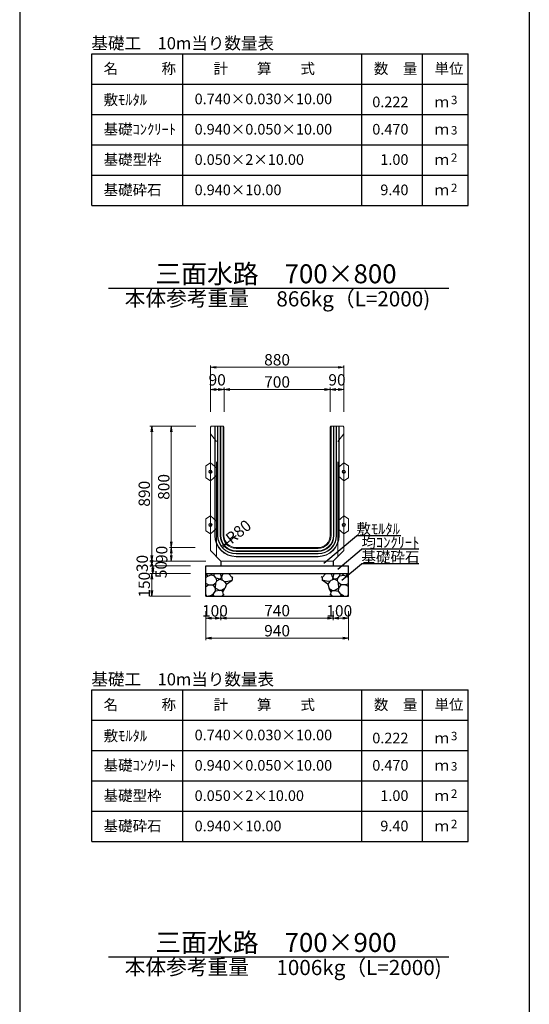
# Model space of a CAD drawing. Extents: x 357519 to 358359, y -42382 to -41788.
# Drawn here: x 357639 to 357706, y -42079 to -41949 of the extents above; entities that cross this region are included whole.
import ezdxf
from ezdxf.enums import TextEntityAlignment as Align

# ---------------------------------------------------------------- set-up
doc = ezdxf.new("R2010")
doc.units = 0
doc.header["$LTSCALE"] = 50
doc.header["$MEASUREMENT"] = 0
doc.header["$PDMODE"] = 34
doc.header["$PDSIZE"] = 250
doc.linetypes.add('DASHED2', pattern=[0.375, 0.25, -0.125])
doc.layers.get('0').update_dxf_attribs({"color": 9, "linetype": 'CONTINUOUS'})
doc.layers.get('DEFPOINTS').update_dxf_attribs({"color": 8, "linetype": 'CONTINUOUS'})
for name, color, linetype in [('D-MTR-FRAM（材料表図枠）', 7, 'CONTINUOUS'), ('D-MTR-TXT(文字列）', 7, 'CONTINUOUS'), ('D-TTL-TXT（文字）', 7, 'CONTINUOUS')]:
    doc.layers.add(name, color=color, linetype=linetype)
for name, color, linetype, lineweight in [('D-STR-DIM（寸法）', 7, 'CONTINUOUS', 25), ('D-STR-HTXT（旗揚げ）', 7, 'CONTINUOUS', 25), ('D-STR-STRn（構造物）', 7, 'CONTINUOUS', 25), ('D-STR-TXT（文字）', 7, 'CONTINUOUS', 25), ('D-STR（構造物外形線）', 1, 'CONTINUOUS', 50)]:
    doc.layers.add(name, color=color, linetype=linetype, lineweight=lineweight)
doc.styles.add('ＭＳ ゴシック', font='txt')
doc.dimstyles.new('1-50', dxfattribs={"dimtxt": 1.5, "dimasz": 0.1, "dimexe": 0.25, "dimexo": 2, "dimgap": 0.05, "dimtad": 3, "dimdec": 0, "dimlfac": 50, "dimrnd": 0.1, "dimzin": 1, "dimdsep": 46, "dimtxsty": 'ＭＳ ゴシック', "dimblk": 'open_arrow', "dimcen": 0.025, "dimclrd": 7, "dimclre": 7, "dimclrt": 7, "dimadec": 0, "dimazin": 0, "dimtfac": 1, "dimtdec": 0, "dimtmove": 2, "dimatfit": 3, "dimldrblk": 'open_arrow', "dimfxl": 1, "dimlwd": 18, "dimlwe": 18, "dimarcsym": 0})

# ---------------------------------------------------------------- blocks, each defined once
blk = doc.blocks.new('open_arrow')
at = {"color": 0, "linetype": 'Continuous', "lineweight": -2}
blk.add_lwpolyline([(-7.5, 1.25), (0, 0), (-7.5, -1.25)], dxfattribs=at)
blk.add_lwpolyline([(0, 0), (-1, 0)])
blk = doc.blocks.new('*D303')
at = {"layer": 'D-STR-DIM（寸法）', "color": 7, "lineweight": 18, "ltscale": 10, "transparency": 16777216}
for p, q in [((357667.15, -42017.22), (357665.91, -42018.23)), ((357665.83, -42018.3), (357665.75, -42018.36))]:
    blk.add_line(p, q, dxfattribs=at)
at = {"layer": 'DEFPOINTS', "color": 0, "ltscale": 10, "transparency": 16777216}
for p in [(357667.15, -42017.22), (357665.91, -42018.23)]:
    blk.add_point(p, dxfattribs=at)
at = {"layer": 'D-STR-DIM（寸法）', "color": 7, "lineweight": 18, "ltscale": 10, "transparency": 16777216, "xscale": 0.1, "yscale": 0.1, "zscale": 0.1, "rotation": 39.15736414855732}
blk.add_blockref('open_arrow', (357665.91, -42018.23), dxfattribs=at)
at = {"layer": 'D-STR-DIM（寸法）', "color": 7, "ltscale": 10, "transparency": 16777216, "insert": (357667.57, -42016.88), "char_height": 1.5, "attachment_point": 5, "rotation": 39.1574, "style": 'ＭＳ ゴシック'}
blk.add_mtext('R80', dxfattribs=at)
blk = doc.blocks.new('*D304')
at = {"layer": 'D-STR-DIM（寸法）', "color": 7, "linetype": 'Continuous', "lineweight": 18, "ltscale": 10, "transparency": 16777216}
for p, q in [((357665.55, -42000.92), (357665.55, -41997.72)), ((357665.65, -41997.97), (357679.45, -41997.97)), ((357679.55, -42000.92), (357679.55, -41997.72))]:
    blk.add_line(p, q, dxfattribs=at)
at = {"layer": 'DEFPOINTS', "color": 0, "linetype": 'Continuous', "ltscale": 10, "transparency": 16777216}
for p in [(357679.55, -41997.97), (357665.55, -42002.92), (357679.55, -42002.92)]:
    blk.add_point(p, dxfattribs=at)
at = {"layer": 'D-STR-DIM（寸法）', "color": 7, "linetype": 'Continuous', "lineweight": 18, "ltscale": 10, "transparency": 16777216, "xscale": 0.1, "yscale": 0.1, "zscale": 0.1, "rotation": 180}
blk.add_blockref('open_arrow', (357665.55, -41997.97), dxfattribs=at)
at = {"layer": 'D-STR-DIM（寸法）', "color": 7, "linetype": 'Continuous', "lineweight": 18, "ltscale": 10, "transparency": 16777216, "xscale": 0.1, "yscale": 0.1, "zscale": 0.1}
blk.add_blockref('open_arrow', (357679.55, -41997.97), dxfattribs=at)
at = {"layer": 'D-STR-DIM（寸法）', "color": 7, "linetype": 'Continuous', "ltscale": 10, "transparency": 16777216, "insert": (357672.55, -41997.17), "char_height": 1.5, "attachment_point": 5, "style": 'ＭＳ ゴシック'}
blk.add_mtext('700', dxfattribs=at)
blk = doc.blocks.new('*D305')
at = {"layer": 'D-STR-DIM（寸法）', "color": 7, "linetype": 'Continuous', "lineweight": 18, "ltscale": 10, "transparency": 16777216}
for p, q in [((357663.75, -42000.92), (357663.75, -41997.72)), ((357663.85, -41997.97), (357665.45, -41997.97)), ((357665.55, -42000.92), (357665.55, -41997.72))]:
    blk.add_line(p, q, dxfattribs=at)
at = {"layer": 'DEFPOINTS', "color": 0, "linetype": 'Continuous', "ltscale": 10, "transparency": 16777216}
for p in [(357665.55, -41997.97), (357663.75, -42002.92), (357665.55, -42002.92)]:
    blk.add_point(p, dxfattribs=at)
at = {"layer": 'D-STR-DIM（寸法）', "color": 7, "linetype": 'Continuous', "lineweight": 18, "ltscale": 10, "transparency": 16777216, "xscale": 0.1, "yscale": 0.1, "zscale": 0.1, "rotation": 180}
blk.add_blockref('open_arrow', (357663.75, -41997.97), dxfattribs=at)
at = {"layer": 'D-STR-DIM（寸法）', "color": 7, "linetype": 'Continuous', "lineweight": 18, "ltscale": 10, "transparency": 16777216, "xscale": 0.1, "yscale": 0.1, "zscale": 0.1}
blk.add_blockref('open_arrow', (357665.55, -41997.97), dxfattribs=at)
at = {"layer": 'D-STR-DIM（寸法）', "color": 7, "linetype": 'Continuous', "ltscale": 10, "transparency": 16777216, "insert": (357664.65, -41996.89), "char_height": 1.5, "attachment_point": 5, "style": 'ＭＳ ゴシック'}
blk.add_mtext('90', dxfattribs=at)
blk = doc.blocks.new('*D306')
at = {"layer": 'D-STR-DIM（寸法）', "color": 7, "linetype": 'Continuous', "lineweight": 18, "ltscale": 10, "transparency": 16777216}
for p, q in [((357661.85, -42002.82), (357658.35, -42002.82)), ((357658.6, -42002.92), (357658.6, -42018.72)), ((357661.75, -42018.82), (357658.35, -42018.82))]:
    blk.add_line(p, q, dxfattribs=at)
at = {"layer": 'DEFPOINTS', "color": 0, "linetype": 'Continuous', "ltscale": 10, "transparency": 16777216}
for p in [(357663.85, -42002.82), (357658.6, -42018.82), (357663.75, -42018.82)]:
    blk.add_point(p, dxfattribs=at)
at = {"layer": 'D-STR-DIM（寸法）', "color": 7, "linetype": 'Continuous', "lineweight": 18, "ltscale": 10, "transparency": 16777216, "xscale": 0.1, "yscale": 0.1, "zscale": 0.1}
for p, rotation in [((357658.6, -42002.82), 90), ((357658.6, -42018.82), 270)]:
    blk.add_blockref('open_arrow', p, dxfattribs=dict(at, rotation=rotation))
at = {"layer": 'D-STR-DIM（寸法）', "color": 7, "linetype": 'Continuous', "ltscale": 10, "transparency": 16777216, "insert": (357657.8, -42010.82), "char_height": 1.5, "attachment_point": 5, "rotation": 90, "style": 'ＭＳ ゴシック'}
blk.add_mtext('800', dxfattribs=at)
blk = doc.blocks.new('*D307')
at = {"layer": 'D-STR-DIM（寸法）', "color": 7, "linetype": 'Continuous', "lineweight": 18, "ltscale": 10, "transparency": 16777216}
for p, q in [((357661.75, -42018.82), (357658.35, -42018.82)), ((357658.6, -42018.92), (357658.6, -42020.52)), ((357663.15, -42020.62), (357658.35, -42020.62))]:
    blk.add_line(p, q, dxfattribs=at)
at = {"layer": 'DEFPOINTS', "color": 0, "linetype": 'Continuous', "ltscale": 10, "transparency": 16777216}
for p in [(357663.75, -42018.82), (357658.6, -42020.62), (357665.15, -42020.62)]:
    blk.add_point(p, dxfattribs=at)
at = {"layer": 'D-STR-DIM（寸法）', "color": 7, "linetype": 'Continuous', "lineweight": 18, "ltscale": 10, "transparency": 16777216, "xscale": 0.1, "yscale": 0.1, "zscale": 0.1}
for p, rotation in [((357658.6, -42018.82), 90), ((357658.6, -42020.62), 270)]:
    blk.add_blockref('open_arrow', p, dxfattribs=dict(at, rotation=rotation))
at = {"layer": 'D-STR-DIM（寸法）', "color": 7, "linetype": 'Continuous', "ltscale": 10, "transparency": 16777216, "insert": (357657.53, -42019.72), "char_height": 1.5, "attachment_point": 5, "rotation": 90, "style": 'ＭＳ ゴシック'}
blk.add_mtext('90', dxfattribs=at)
blk = doc.blocks.new('*D308')
at = {"layer": 'D-STR-DIM（寸法）', "color": 7, "linetype": 'Continuous', "lineweight": 18, "ltscale": 10, "transparency": 16777216}
for p, q in [((357661.85, -42002.82), (357655.78, -42002.82)), ((357656.03, -42002.92), (357656.03, -42020.52)), ((357663.15, -42020.62), (357655.78, -42020.62))]:
    blk.add_line(p, q, dxfattribs=at)
at = {"layer": 'DEFPOINTS', "color": 0, "linetype": 'Continuous', "ltscale": 10, "transparency": 16777216}
for p in [(357663.85, -42002.82), (357656.03, -42020.62), (357665.15, -42020.62)]:
    blk.add_point(p, dxfattribs=at)
at = {"layer": 'D-STR-DIM（寸法）', "color": 7, "linetype": 'Continuous', "lineweight": 18, "ltscale": 10, "transparency": 16777216, "xscale": 0.1, "yscale": 0.1, "zscale": 0.1}
for p, rotation in [((357656.03, -42002.82), 90), ((357656.03, -42020.62), 270)]:
    blk.add_blockref('open_arrow', p, dxfattribs=dict(at, rotation=rotation))
at = {"layer": 'D-STR-DIM（寸法）', "color": 7, "linetype": 'Continuous', "ltscale": 10, "transparency": 16777216, "insert": (357655.23, -42011.72), "char_height": 1.5, "attachment_point": 5, "rotation": 90, "style": 'ＭＳ ゴシック'}
blk.add_mtext('890', dxfattribs=at)
blk = doc.blocks.new('*D309')
at = {"layer": 'D-STR-DIM（寸法）', "color": 7, "linetype": 'Continuous', "lineweight": 18, "ltscale": 10, "transparency": 16777216}
for p, q in [((357679.55, -42000.92), (357679.55, -41997.72)), ((357681.25, -41997.97), (357679.65, -41997.97)), ((357681.35, -42000.92), (357681.35, -41997.72))]:
    blk.add_line(p, q, dxfattribs=at)
at = {"layer": 'DEFPOINTS', "color": 0, "linetype": 'Continuous', "ltscale": 10, "transparency": 16777216}
for p in [(357679.55, -41997.97), (357679.55, -42002.92), (357681.35, -42002.92)]:
    blk.add_point(p, dxfattribs=at)
at = {"layer": 'D-STR-DIM（寸法）', "color": 7, "linetype": 'Continuous', "lineweight": 18, "ltscale": 10, "transparency": 16777216, "xscale": 0.1, "yscale": 0.1, "zscale": 0.1, "rotation": 180}
blk.add_blockref('open_arrow', (357679.55, -41997.97), dxfattribs=at)
at = {"layer": 'D-STR-DIM（寸法）', "color": 7, "linetype": 'Continuous', "lineweight": 18, "ltscale": 10, "transparency": 16777216, "xscale": 0.1, "yscale": 0.1, "zscale": 0.1}
blk.add_blockref('open_arrow', (357681.35, -41997.97), dxfattribs=at)
at = {"layer": 'D-STR-DIM（寸法）', "color": 7, "linetype": 'Continuous', "ltscale": 10, "transparency": 16777216, "insert": (357680.45, -41996.89), "char_height": 1.5, "attachment_point": 5, "style": 'ＭＳ ゴシック'}
blk.add_mtext('90', dxfattribs=at)
blk = doc.blocks.new('*D310')
at = {"layer": 'D-STR-DIM（寸法）', "color": 7, "linetype": 'Continuous', "lineweight": 18, "ltscale": 10, "transparency": 16777216}
for p, q in [((357663.75, -42000.92), (357663.75, -41994.79)), ((357681.25, -41995.04), (357663.85, -41995.04)), ((357681.35, -42000.92), (357681.35, -41994.79))]:
    blk.add_line(p, q, dxfattribs=at)
at = {"layer": 'DEFPOINTS', "color": 0, "linetype": 'Continuous', "ltscale": 10, "transparency": 16777216}
for p in [(357663.75, -41995.04), (357663.75, -42002.92), (357681.35, -42002.92)]:
    blk.add_point(p, dxfattribs=at)
at = {"layer": 'D-STR-DIM（寸法）', "color": 7, "linetype": 'Continuous', "lineweight": 18, "ltscale": 10, "transparency": 16777216, "xscale": 0.1, "yscale": 0.1, "zscale": 0.1, "rotation": 180}
blk.add_blockref('open_arrow', (357663.75, -41995.04), dxfattribs=at)
at = {"layer": 'D-STR-DIM（寸法）', "color": 7, "linetype": 'Continuous', "lineweight": 18, "ltscale": 10, "transparency": 16777216, "xscale": 0.1, "yscale": 0.1, "zscale": 0.1}
blk.add_blockref('open_arrow', (357681.35, -41995.04), dxfattribs=at)
at = {"layer": 'D-STR-DIM（寸法）', "color": 7, "linetype": 'Continuous', "ltscale": 10, "transparency": 16777216, "insert": (357672.55, -41994.24), "char_height": 1.5, "attachment_point": 5, "style": 'ＭＳ ゴシック'}
blk.add_mtext('880', dxfattribs=at)
blk = doc.blocks.new('*D311')
at = {"layer": 'D-STR-DIM（寸法）', "color": 7, "lineweight": 18, "ltscale": 10, "transparency": 16777216}
for p, q in [((357663.15, -42027.22), (357663.15, -42031.03)), ((357681.95, -42027.22), (357681.95, -42031.03)), ((357663.25, -42030.78), (357681.85, -42030.78))]:
    blk.add_line(p, q, dxfattribs=at)
at = {"layer": 'DEFPOINTS', "color": 0, "ltscale": 10, "transparency": 16777216}
for p in [(357663.15, -42025.22), (357681.95, -42025.22), (357681.95, -42030.78)]:
    blk.add_point(p, dxfattribs=at)
at = {"layer": 'D-STR-DIM（寸法）', "color": 7, "lineweight": 18, "ltscale": 10, "transparency": 16777216, "xscale": 0.1, "yscale": 0.1, "zscale": 0.1, "rotation": 180}
blk.add_blockref('open_arrow', (357663.15, -42030.78), dxfattribs=at)
at = {"layer": 'D-STR-DIM（寸法）', "color": 7, "lineweight": 18, "ltscale": 10, "transparency": 16777216, "xscale": 0.1, "yscale": 0.1, "zscale": 0.1}
blk.add_blockref('open_arrow', (357681.95, -42030.78), dxfattribs=at)
at = {"layer": 'D-STR-DIM（寸法）', "color": 7, "ltscale": 10, "transparency": 16777216, "insert": (357672.55, -42029.98), "char_height": 1.5, "attachment_point": 5, "style": 'ＭＳ ゴシック'}
blk.add_mtext('940', dxfattribs=at)
blk = doc.blocks.new('*D312')
at = {"layer": 'D-STR-DIM（寸法）', "color": 7, "lineweight": 18, "ltscale": 10, "transparency": 16777216}
for p, q in [((357679.95, -42027.22), (357679.95, -42028.38)), ((357681.85, -42028.13), (357680.05, -42028.13)), ((357681.95, -42027.22), (357681.95, -42028.38))]:
    blk.add_line(p, q, dxfattribs=at)
at = {"layer": 'DEFPOINTS', "color": 0, "ltscale": 10, "transparency": 16777216}
for p in [(357679.95, -42025.22), (357681.95, -42025.22), (357679.95, -42028.13)]:
    blk.add_point(p, dxfattribs=at)
at = {"layer": 'D-STR-DIM（寸法）', "color": 7, "lineweight": 18, "ltscale": 10, "transparency": 16777216, "xscale": 0.1, "yscale": 0.1, "zscale": 0.1, "rotation": 180}
blk.add_blockref('open_arrow', (357679.95, -42028.13), dxfattribs=at)
at = {"layer": 'D-STR-DIM（寸法）', "color": 7, "lineweight": 18, "ltscale": 10, "transparency": 16777216, "xscale": 0.1, "yscale": 0.1, "zscale": 0.1}
blk.add_blockref('open_arrow', (357681.95, -42028.13), dxfattribs=at)
at = {"layer": 'D-STR-DIM（寸法）', "color": 7, "ltscale": 10, "transparency": 16777216, "insert": (357680.75, -42027.36), "char_height": 1.5, "attachment_point": 5, "style": 'ＭＳ ゴシック'}
blk.add_mtext('100', dxfattribs=at)
blk = doc.blocks.new('*D313')
at = {"layer": 'D-STR-DIM（寸法）', "color": 7, "lineweight": 18, "ltscale": 10, "transparency": 16777216}
for p, q in [((357665.15, -42027.22), (357665.15, -42028.38)), ((357679.85, -42028.13), (357665.25, -42028.13)), ((357679.95, -42027.22), (357679.95, -42028.38))]:
    blk.add_line(p, q, dxfattribs=at)
at = {"layer": 'DEFPOINTS', "color": 0, "ltscale": 10, "transparency": 16777216}
for p in [(357665.15, -42025.22), (357679.95, -42025.22), (357665.15, -42028.13)]:
    blk.add_point(p, dxfattribs=at)
at = {"layer": 'D-STR-DIM（寸法）', "color": 7, "lineweight": 18, "ltscale": 10, "transparency": 16777216, "xscale": 0.1, "yscale": 0.1, "zscale": 0.1, "rotation": 180}
blk.add_blockref('open_arrow', (357665.15, -42028.13), dxfattribs=at)
at = {"layer": 'D-STR-DIM（寸法）', "color": 7, "lineweight": 18, "ltscale": 10, "transparency": 16777216, "xscale": 0.1, "yscale": 0.1, "zscale": 0.1}
blk.add_blockref('open_arrow', (357679.95, -42028.13), dxfattribs=at)
at = {"layer": 'D-STR-DIM（寸法）', "color": 7, "ltscale": 10, "transparency": 16777216, "insert": (357672.55, -42027.33), "char_height": 1.5, "attachment_point": 5, "style": 'ＭＳ ゴシック'}
blk.add_mtext('740', dxfattribs=at)
blk = doc.blocks.new('*D314')
at = {"layer": 'D-STR-DIM（寸法）', "color": 7, "lineweight": 18, "ltscale": 10, "transparency": 16777216}
for p, q in [((357663.15, -42027.22), (357663.15, -42028.38)), ((357663.25, -42028.13), (357665.05, -42028.13)), ((357665.15, -42027.22), (357665.15, -42028.38))]:
    blk.add_line(p, q, dxfattribs=at)
at = {"layer": 'DEFPOINTS', "color": 0, "ltscale": 10, "transparency": 16777216}
for p in [(357663.15, -42025.22), (357665.15, -42025.22), (357665.15, -42028.13)]:
    blk.add_point(p, dxfattribs=at)
at = {"layer": 'D-STR-DIM（寸法）', "color": 7, "lineweight": 18, "ltscale": 10, "transparency": 16777216, "xscale": 0.1, "yscale": 0.1, "zscale": 0.1, "rotation": 180}
blk.add_blockref('open_arrow', (357663.15, -42028.13), dxfattribs=at)
at = {"layer": 'D-STR-DIM（寸法）', "color": 7, "lineweight": 18, "ltscale": 10, "transparency": 16777216, "xscale": 0.1, "yscale": 0.1, "zscale": 0.1}
blk.add_blockref('open_arrow', (357665.15, -42028.13), dxfattribs=at)
at = {"layer": 'D-STR-DIM（寸法）', "color": 7, "ltscale": 10, "transparency": 16777216, "insert": (357664.35, -42027.36), "char_height": 1.5, "attachment_point": 5, "style": 'ＭＳ ゴシック'}
blk.add_mtext('100', dxfattribs=at)
blk = doc.blocks.new('*D354')
at = {"layer": 'D-STR-DIM（寸法）', "color": 7, "linetype": 'Continuous', "lineweight": 18, "ltscale": 10, "transparency": 16777216}
for p, q in [((357663.15, -42020.62), (357655.78, -42020.62)), ((357661.15, -42021.22), (357655.78, -42021.22)), ((357656.03, -42020.72), (357656.03, -42021.12))]:
    blk.add_line(p, q, dxfattribs=at)
at = {"layer": 'DEFPOINTS', "color": 0, "linetype": 'Continuous', "ltscale": 10, "transparency": 16777216}
for p in [(357656.03, -42021.22), (357663.15, -42021.22), (357665.15, -42020.62)]:
    blk.add_point(p, dxfattribs=at)
at = {"layer": 'D-STR-DIM（寸法）', "color": 7, "linetype": 'Continuous', "lineweight": 18, "ltscale": 10, "transparency": 16777216, "xscale": 0.1, "yscale": 0.1, "zscale": 0.1}
for p, rotation in [((357656.03, -42021.22), 270), ((357656.03, -42020.62), 90)]:
    blk.add_blockref('open_arrow', p, dxfattribs=dict(at, rotation=rotation))
at = {"layer": 'D-STR-DIM（寸法）', "color": 7, "linetype": 'Continuous', "ltscale": 10, "transparency": 16777216, "insert": (357654.96, -42020.92), "char_height": 1.5, "attachment_point": 5, "rotation": 90, "style": 'ＭＳ ゴシック'}
blk.add_mtext('30', dxfattribs=at)
blk = doc.blocks.new('*D355')
at = {"layer": 'D-STR-DIM（寸法）', "color": 7, "linetype": 'Continuous', "lineweight": 18, "ltscale": 10, "transparency": 16777216}
for p, q in [((357661.15, -42022.22), (357655.78, -42022.22)), ((357656.03, -42022.32), (357656.03, -42025.12)), ((357661.15, -42025.22), (357655.78, -42025.22))]:
    blk.add_line(p, q, dxfattribs=at)
at = {"layer": 'DEFPOINTS', "color": 0, "linetype": 'Continuous', "ltscale": 10, "transparency": 16777216}
for p in [(357663.15, -42022.22), (357656.03, -42025.22), (357663.15, -42025.22)]:
    blk.add_point(p, dxfattribs=at)
at = {"layer": 'D-STR-DIM（寸法）', "color": 7, "linetype": 'Continuous', "lineweight": 18, "ltscale": 10, "transparency": 16777216, "xscale": 0.1, "yscale": 0.1, "zscale": 0.1}
for p, rotation in [((357656.03, -42022.22), 90), ((357656.03, -42025.22), 270)]:
    blk.add_blockref('open_arrow', p, dxfattribs=dict(at, rotation=rotation))
at = {"layer": 'D-STR-DIM（寸法）', "color": 7, "linetype": 'Continuous', "ltscale": 10, "transparency": 16777216, "insert": (357655.23, -42023.72), "char_height": 1.5, "attachment_point": 5, "rotation": 90, "style": 'ＭＳ ゴシック'}
blk.add_mtext('150', dxfattribs=at)
blk = doc.blocks.new('*D356')
at = {"layer": 'D-STR-DIM（寸法）', "color": 7, "linetype": 'Continuous', "lineweight": 18, "ltscale": 10, "transparency": 16777216}
for p, q in [((357661.15, -42021.22), (357655.91, -42021.22)), ((357656.16, -42021.32), (357656.16, -42022.12)), ((357661.15, -42022.22), (357655.91, -42022.22))]:
    blk.add_line(p, q, dxfattribs=at)
at = {"layer": 'DEFPOINTS', "color": 0, "linetype": 'Continuous', "ltscale": 10, "transparency": 16777216}
for p in [(357663.15, -42021.22), (357656.16, -42022.22), (357663.15, -42022.22)]:
    blk.add_point(p, dxfattribs=at)
at = {"layer": 'D-STR-DIM（寸法）', "color": 7, "linetype": 'Continuous', "lineweight": 18, "ltscale": 10, "transparency": 16777216, "xscale": 0.1, "yscale": 0.1, "zscale": 0.1}
for p, rotation in [((357656.16, -42021.22), 90), ((357656.16, -42022.22), 270)]:
    blk.add_blockref('open_arrow', p, dxfattribs=dict(at, rotation=rotation))
at = {"layer": 'D-STR-DIM（寸法）', "color": 7, "linetype": 'Continuous', "ltscale": 10, "transparency": 16777216, "insert": (357657.44, -42021.72), "char_height": 1.5, "attachment_point": 5, "rotation": 90, "style": 'ＭＳ ゴシック'}
blk.add_mtext('50', dxfattribs=at)

msp = doc.modelspace()

# ---------------------------------------------------------------- linework, layer by layer
at = {"layer": 'D-MTR-FRAM（材料表図枠）', "color": 7, "ltscale": 10}
for p, q in [((357638.609, -41808.141), (357638.609, -42362.141)), ((357705.807, -41808.141), (357705.807, -42362.141))]:
    msp.add_line(p, q, dxfattribs=at)
at = {"layer": 'D-MTR-FRAM（材料表図枠）', "color": 2, "linetype": 'Continuous'}
for p, q in [((357648.106, -41953.699), (357697.746, -41953.699)), ((357648.106, -41973.699), (357648.106, -41953.699)), ((357660.106, -41973.699), (357660.106, -41953.699)), ((357683.746, -41973.699), (357683.746, -41953.699)), ((357691.746, -41966.499), (357691.746, -41953.699)), ((357691.746, -41973.699), (357691.746, -41953.699)), ((357697.746, -41973.699), (357697.746, -41953.699)), ((357648.106, -41957.699), (357697.746, -41957.699)), ((357648.106, -41961.699), (357697.746, -41961.699)), ((357648.106, -41965.699), (357697.746, -41965.699)), ((357648.106, -41969.699), (357697.746, -41969.699)), ((357648.106, -41973.699), (357697.746, -41973.699)), ((357648.106, -42037.604), (357697.746, -42037.604)), ((357648.106, -42057.604), (357648.106, -42037.604)), ((357660.106, -42057.604), (357660.106, -42037.604)), ((357683.746, -42057.604), (357683.746, -42037.604)), ((357691.746, -42050.404), (357691.746, -42037.604)), ((357691.746, -42057.604), (357691.746, -42037.604)), ((357697.746, -42057.604), (357697.746, -42037.604)), ((357648.106, -42041.604), (357697.746, -42041.604)), ((357648.106, -42045.604), (357697.746, -42045.604)), ((357648.106, -42049.604), (357697.746, -42049.604)), ((357648.106, -42053.604), (357697.746, -42053.604)), ((357648.106, -42057.604), (357697.746, -42057.604))]:
    msp.add_line(p, q, dxfattribs=at)
at = {"layer": 'D-STR-HTXT（旗揚げ）', "color": 7, "linetype": 'Continuous', "ltscale": 10}
for p, q in [((357678.721, -42020.862), (357683.014, -42017.255)), ((357688.879, -42017.255), (357683.014, -42017.255)), ((357680.558, -42021.663), (357683.678, -42019.041)), ((357691.248, -42019.041), (357683.678, -42019.041)), ((357681.088, -42023.129), (357683.678, -42020.953)), ((357691.223, -42020.953), (357683.678, -42020.953))]:
    msp.add_line(p, q, dxfattribs=at)
at = {"layer": 'D-STR-STRn（構造物）', "color": 7, "ltscale": 10}
for p, q in [((357663.148, -42021.223), (357681.948, -42021.223)), ((357663.148, -42025.223), (357663.148, -42021.223)), ((357665.148, -42020.623), (357665.148, -42021.223)), ((357679.948, -42020.623), (357679.948, -42021.223)), ((357681.948, -42025.223), (357681.948, -42021.223)), ((357663.148, -42022.223), (357681.948, -42022.223)), ((357663.148, -42025.223), (357681.948, -42025.223))]:
    msp.add_line(p, q, dxfattribs=at)
at = {"layer": 'D-STR-STRn（構造物）', "color": 7, "ltscale": 1000}
for p, q in [((357663.454, -42022.57), (357663.148, -42022.751)), ((357663.454, -42022.57), (357663.163, -42022.223)), ((357663.791, -42022.462), (357663.454, -42022.57)), ((357663.791, -42022.462), (357664.013, -42022.223)), ((357664.257, -42022.537), (357663.791, -42022.462)), ((357664.257, -42022.537), (357664.24, -42022.223)), ((357664.538, -42022.843), (357664.257, -42022.537)), ((357664.589, -42023.2), (357664.538, -42022.843)), ((357664.983, -42022.996), (357664.538, -42022.843)), ((357664.589, -42023.2), (357664.983, -42022.996)), ((357665.215, -42022.756), (357664.983, -42022.996)), ((357664.983, -42022.996), (357665.459, -42023.172)), ((357665.046, -42022.223), (357665.215, -42022.756)), ((357665.215, -42022.756), (357665.423, -42022.223)), ((357665.215, -42022.756), (357665.305, -42023.115)), ((357666.129, -42022.223), (357666.609, -42022.758)), ((357666.609, -42022.758), (357666.735, -42022.695)), ((357666.609, -42022.758), (357666.609, -42023.098)), ((357678.487, -42022.758), (357678.361, -42022.695)), ((357678.967, -42022.223), (357678.487, -42022.758)), ((357678.487, -42022.758), (357678.487, -42023.098)), ((357680.113, -42022.996), (357679.636, -42023.172)), ((357679.881, -42022.756), (357679.673, -42022.223)), ((357679.881, -42022.756), (357679.791, -42023.115)), ((357680.05, -42022.223), (357679.881, -42022.756)), ((357679.881, -42022.756), (357680.113, -42022.996)), ((357680.113, -42022.996), (357680.558, -42022.843)), ((357680.507, -42023.2), (357680.113, -42022.996)), ((357680.507, -42023.2), (357680.558, -42022.843)), ((357680.558, -42022.843), (357680.839, -42022.537)), ((357680.839, -42022.537), (357680.856, -42022.223)), ((357680.839, -42022.537), (357681.304, -42022.462)), ((357681.304, -42022.462), (357681.083, -42022.223)), ((357681.304, -42022.462), (357681.641, -42022.57)), ((357681.641, -42022.57), (357681.933, -42022.223)), ((357681.641, -42022.57), (357681.948, -42022.751)), ((357663.521, -42023.731), (357663.148, -42023.573)), ((357663.148, -42023.943), (357663.521, -42023.731)), ((357663.521, -42023.731), (357664.108, -42023.74)), ((357664.108, -42023.74), (357664.453, -42023.472)), ((357664.412, -42024.163), (357664.108, -42023.74)), ((357664.412, -42024.163), (357664.453, -42023.472)), ((357664.449, -42024.553), (357664.412, -42024.163)), ((357664.412, -42024.163), (357664.984, -42024.473)), ((357664.453, -42023.472), (357664.589, -42023.2)), ((357665.664, -42024.217), (357665.226, -42024.491)), ((357665.408, -42024.678), (357665.664, -42024.217)), ((357665.459, -42023.172), (357665.636, -42023.34)), ((357665.548, -42023.256), (357665.871, -42023.287)), ((357665.636, -42023.34), (357665.874, -42023.657)), ((357665.874, -42023.657), (357665.664, -42024.217)), ((357665.871, -42023.287), (357666.609, -42023.098)), ((357665.874, -42023.657), (357666.609, -42023.098)), ((357666.609, -42023.098), (357666.623, -42023.101)), ((357678.487, -42023.098), (357678.472, -42023.101)), ((357679.225, -42023.287), (357678.487, -42023.098)), ((357679.222, -42023.657), (357678.487, -42023.098)), ((357679.46, -42023.34), (357679.222, -42023.657)), ((357679.222, -42023.657), (357679.431, -42024.217)), ((357679.548, -42023.256), (357679.225, -42023.287)), ((357679.687, -42024.678), (357679.431, -42024.217)), ((357679.431, -42024.217), (357679.87, -42024.491)), ((357679.636, -42023.172), (357679.46, -42023.34)), ((357680.683, -42024.163), (357680.111, -42024.473)), ((357680.643, -42023.472), (357680.507, -42023.2)), ((357680.683, -42024.163), (357680.643, -42023.472)), ((357680.988, -42023.74), (357680.643, -42023.472)), ((357680.647, -42024.553), (357680.683, -42024.163)), ((357680.683, -42024.163), (357680.988, -42023.74)), ((357681.575, -42023.731), (357680.988, -42023.74)), ((357681.575, -42023.731), (357681.948, -42023.573)), ((357681.948, -42023.943), (357681.575, -42023.731)), ((357663.271, -42025.223), (357663.148, -42024.967)), ((357663.739, -42025.17), (357663.521, -42025.223)), ((357663.739, -42025.17), (357664.132, -42024.954)), ((357664.101, -42025.156), (357663.739, -42025.17)), ((357664.252, -42025.223), (357664.101, -42025.156)), ((357664.132, -42024.954), (357664.449, -42024.553)), ((357664.132, -42024.954), (357664.14, -42025.155)), ((357664.984, -42024.473), (357664.449, -42024.553)), ((357665.226, -42024.491), (357664.984, -42024.473)), ((357665.226, -42024.491), (357665.408, -42024.678)), ((357665.26, -42025.223), (357665.477, -42025.006)), ((357665.477, -42025.006), (357665.408, -42024.678)), ((357665.477, -42025.006), (357665.589, -42025.11)), ((357679.619, -42025.006), (357679.507, -42025.11)), ((357679.619, -42025.006), (357679.687, -42024.678)), ((357679.836, -42025.223), (357679.619, -42025.006)), ((357679.87, -42024.491), (357679.687, -42024.678)), ((357679.87, -42024.491), (357680.111, -42024.473)), ((357680.111, -42024.473), (357680.647, -42024.553)), ((357680.964, -42024.954), (357680.647, -42024.553)), ((357680.843, -42025.223), (357680.995, -42025.156)), ((357680.964, -42024.954), (357680.956, -42025.155)), ((357681.357, -42025.17), (357680.964, -42024.954)), ((357680.995, -42025.156), (357681.357, -42025.17)), ((357681.357, -42025.17), (357681.575, -42025.223)), ((357681.825, -42025.223), (357681.948, -42024.967))]:
    msp.add_line(p, q, dxfattribs=at)
at = {"layer": 'D-STR（構造物外形線）', "color": 1, "linetype": 'Continuous', "lineweight": 13}
for p, q in [((357663.848, -42002.823), (357663.748, -42002.923)), ((357663.748, -42007.623), (357663.748, -42002.923)), ((357663.848, -42002.823), (357665.448, -42002.823)), ((357664.348, -42017.223), (357664.348, -42002.823)), ((357664.388, -42017.223), (357664.388, -42002.823)), ((357664.708, -42017.223), (357664.708, -42002.823)), ((357664.748, -42017.223), (357664.748, -42002.823)), ((357665.048, -42017.223), (357665.048, -42002.823)), ((357665.128, -42017.223), (357665.128, -42002.823)), ((357665.428, -42017.223), (357665.428, -42002.823)), ((357665.448, -42002.823), (357665.548, -42002.923)), ((357665.548, -42017.223), (357665.548, -42002.923)), ((357679.648, -42002.823), (357679.548, -42002.923)), ((357679.548, -42017.223), (357679.548, -42002.923)), ((357679.648, -42002.823), (357681.248, -42002.823)), ((357679.668, -42017.223), (357679.668, -42002.823)), ((357679.968, -42017.223), (357679.968, -42002.823)), ((357680.048, -42017.223), (357680.048, -42002.823)), ((357680.348, -42017.223), (357680.348, -42002.823)), ((357680.388, -42017.223), (357680.388, -42002.823)), ((357680.708, -42017.223), (357680.708, -42002.823)), ((357680.748, -42017.223), (357680.748, -42002.823)), ((357681.248, -42002.823), (357681.348, -42002.923)), ((357681.348, -42007.623), (357681.348, -42002.923)), ((357663.748, -42007.623), (357663.148, -42008.023)), ((357663.148, -42009.623), (357663.148, -42008.023)), ((357681.348, -42007.623), (357681.948, -42008.023)), ((357681.948, -42009.623), (357681.948, -42008.023)), ((357663.148, -42009.623), (357663.748, -42010.023)), ((357663.748, -42014.623), (357663.748, -42010.023)), ((357681.948, -42009.623), (357681.348, -42010.023)), ((357681.348, -42014.623), (357681.348, -42010.023)), ((357663.748, -42014.623), (357663.148, -42015.023)), ((357663.148, -42016.623), (357663.148, -42015.023)), ((357681.348, -42014.623), (357681.948, -42015.023)), ((357681.948, -42016.623), (357681.948, -42015.023)), ((357663.148, -42016.623), (357663.748, -42017.023)), ((357663.748, -42019.223), (357663.748, -42017.023)), ((357681.948, -42016.623), (357681.348, -42017.023)), ((357681.348, -42019.223), (357681.348, -42017.023)), ((357677.948, -42018.823), (357667.148, -42018.823)), ((357677.948, -42018.943), (357667.148, -42018.943)), ((357663.748, -42019.223), (357665.148, -42020.623)), ((357677.948, -42019.243), (357667.148, -42019.243)), ((357677.948, -42019.323), (357667.148, -42019.323)), ((357677.948, -42019.623), (357667.148, -42019.623)), ((357677.948, -42019.663), (357667.148, -42019.663)), ((357677.948, -42019.983), (357667.148, -42019.983)), ((357677.948, -42020.023), (357667.148, -42020.023)), ((357681.348, -42019.223), (357679.948, -42020.623)), ((357665.148, -42020.623), (357679.948, -42020.623))]:
    msp.add_line(p, q, dxfattribs=at)
at = {"layer": 'D-STR（構造物外形線）', "color": 1, "linetype": 'DASHED2', "lineweight": 13}
for p, q in [((357663.748, -42003.823), (357664.548, -42004.823)), ((357664.548, -42020.023), (357664.548, -42004.823)), ((357681.348, -42003.823), (357680.548, -42004.823)), ((357680.548, -42020.023), (357680.548, -42004.823)), ((357663.748, -42007.623), (357664.548, -42008.323)), ((357663.748, -42010.023), (357663.748, -42007.623)), ((357681.348, -42007.623), (357680.548, -42008.323)), ((357681.348, -42010.023), (357681.348, -42007.623)), ((357663.748, -42010.023), (357664.548, -42009.323)), ((357681.348, -42010.023), (357680.548, -42009.323)), ((357663.748, -42014.623), (357664.548, -42015.323)), ((357663.748, -42017.023), (357663.748, -42014.623)), ((357681.348, -42014.623), (357680.548, -42015.323)), ((357681.348, -42017.023), (357681.348, -42014.623)), ((357663.748, -42017.023), (357664.548, -42016.323)), ((357681.348, -42017.023), (357680.548, -42016.323))]:
    msp.add_line(p, q, dxfattribs=at)
at = {"layer": 'D-STR（構造物外形線）', "color": 1, "linetype": 'Continuous', "lineweight": 13}
for centre, radius in [((357663.748, -42008.823), 0.22), ((357663.748, -42008.823), 0.16), ((357681.348, -42008.823), 0.22), ((357681.348, -42008.823), 0.16), ((357663.748, -42015.823), 0.22), ((357663.748, -42015.823), 0.16), ((357681.348, -42015.823), 0.22), ((357681.348, -42015.823), 0.16)]:
    msp.add_circle(centre, radius, dxfattribs=at)
for centre, radius, start, end in [((357667.148, -42017.223), 2.8, 180, 270), ((357667.148, -42017.223), 2.76, 180, 270), ((357667.148, -42017.223), 2.44, 180, 270), ((357667.148, -42017.223), 2.4, 180, 270), ((357667.148, -42017.223), 2.1, 180, 270), ((357667.148, -42017.223), 2.02, 180, 270), ((357667.148, -42017.223), 1.72, 180, 270), ((357667.148, -42017.223), 1.6, 180, 270), ((357677.948, -42017.223), 2.8, 270, 0), ((357677.948, -42017.223), 2.76, 270, 0), ((357677.948, -42017.223), 2.44, 270, 0), ((357677.948, -42017.223), 2.4, 270, 0), ((357677.948, -42017.223), 2.1, 270, 0), ((357677.948, -42017.223), 2.02, 270, 0), ((357677.948, -42017.223), 1.72, 270, 0), ((357677.948, -42017.223), 1.6, 270, 0)]:
    msp.add_arc(centre, radius, start, end, dxfattribs=at)
at = {"layer": 'D-TTL-TXT（文字）', "color": 7, "linetype": 'Continuous', "ltscale": 100}
for p, q in [((357650.311, -41984.595), (357695.191, -41984.595)), ((357650.311, -42072.797), (357695.191, -42072.797))]:
    msp.add_line(p, q, dxfattribs=at)

# ---------------------------------------------------------------- texts
at = {"layer": 'D-MTR-TXT(文字列）', "color": 7, "linetype": 'Continuous', "style": 'ＭＳ ゴシック'}
for s, height, p in [('基礎工\u300010m当り数量表', 1.6, (357648.062, -41953.089)), ('名\u3000\u3000\u3000称', 1.4, (357649.675, -41956.338)), ('計\u3000\u3000算\u3000\u3000式', 1.4, (357664.172, -41956.338)), ('数\u3000量', 1.4, (357685.315, -41956.338)), ('単位', 1.4, (357693.315, -41956.338)), ('敷ﾓﾙﾀﾙ', 1.4, (357649.675, -41960.444)), ('0.740×0.030×10.00', 1.4, (357661.675, -41960.338)), ('3', 1.12, (357695.475, -41960.336)), ('ｍ', 1.4, (357693.315, -41960.738)), ('基礎ｺﾝｸﾘｰﾄ', 1.4, (357649.675, -41964.338)), ('0.940×0.050×10.00', 1.4, (357661.675, -41964.338)), ('ｍ', 1.4, (357693.315, -41964.338)), ('3', 1.12, (357695.475, -41964.336)), ('基礎型枠', 1.4, (357649.675, -41968.338)), ('0.050×2×10.00', 1.4, (357661.675, -41968.338)), ('2', 1.12, (357695.475, -41967.936)), ('ｍ', 1.4, (357693.315, -41968.338)), ('基礎砕石', 1.4, (357649.675, -41972.338)), ('0.940×10.00', 1.4, (357661.675, -41972.338)), ('2', 1.12, (357695.475, -41971.936)), ('ｍ', 1.4, (357693.315, -41972.338)), ('基礎工\u300010m当り数量表', 1.6, (357648.062, -42036.994)), ('名\u3000\u3000\u3000称', 1.4, (357649.675, -42040.243)), ('計\u3000\u3000算\u3000\u3000式', 1.4, (357664.172, -42040.243)), ('数\u3000量', 1.4, (357685.315, -42040.243)), ('単位', 1.4, (357693.315, -42040.243)), ('敷ﾓﾙﾀﾙ', 1.4, (357649.675, -42044.349)), ('0.740×0.030×10.00', 1.4, (357661.675, -42044.243)), ('ｍ', 1.4, (357693.315, -42044.643)), ('3', 1.12, (357695.475, -42044.241)), ('基礎ｺﾝｸﾘｰﾄ', 1.4, (357649.675, -42048.243)), ('0.940×0.050×10.00', 1.4, (357661.675, -42048.243)), ('ｍ', 1.4, (357693.315, -42048.243)), ('3', 1.12, (357695.475, -42048.241)), ('基礎型枠', 1.4, (357649.675, -42052.243)), ('0.050×2×10.00', 1.4, (357661.675, -42052.243)), ('ｍ', 1.4, (357693.315, -42052.243)), ('2', 1.12, (357695.475, -42051.841)), ('基礎砕石', 1.4, (357649.675, -42056.243)), ('0.940×10.00', 1.4, (357661.675, -42056.243)), ('ｍ', 1.4, (357693.315, -42056.243)), ('2', 1.12, (357695.475, -42055.841))]:
    msp.add_text(s, height=height, dxfattribs=at).set_placement(p)
for s, p in [('0.222', (357689.874, -41960.738)), ('0.470', (357689.874, -41964.338)), ('1.00', (357689.874, -41968.338)), (' 9.40', (357689.874, -41972.338)), ('0.222', (357689.874, -42044.643)), ('0.470', (357689.874, -42048.243)), ('1.00', (357689.874, -42052.243)), (' 9.40', (357689.874, -42056.243))]:
    msp.add_text(s, height=1.4, dxfattribs=at).set_placement(p, align=Align.RIGHT)
at = {"layer": 'D-STR-TXT（文字）', "color": 7, "linetype": 'Continuous', "style": 'ＭＳ ゴシック'}
for s, p in [('敷ﾓﾙﾀﾙ', (357683.014, -42017.055)), ('均ｺﾝｸﾘｰﾄ', (357683.678, -42018.841)), ('基礎砕石', (357683.678, -42020.753))]:
    msp.add_text(s, height=1.4, dxfattribs=at).set_placement(p)
at = {"layer": 'D-TTL-TXT（文字）', "color": 7, "linetype": 'Continuous', "lineweight": 18, "style": 'ＭＳ ゴシック'}
for s, height, p in [('三面水路\u3000700×800', 2.5, (357672.394, -41983.958)), ('本体参考重量', 2, (357660.65, -41986.953)), ('三面水路\u3000700×900', 2.5, (357672.394, -42072.159)), ('本体参考重量', 2, (357660.65, -42075.154))]:
    msp.add_text(s, height=height, dxfattribs=at).set_placement(p, align=Align.CENTER)
for s, p in [('866kg（L=2000)', (357672.453, -41987.012)), ('1006kg（L=2000)', (357672.453, -42075.214))]:
    msp.add_text(s, height=2, dxfattribs=at).set_placement(p)

# ---------------------------------------------------------------- dimensions: what is measured, and where the dimension line sits
at = {"layer": 'D-STR-DIM（寸法）', "color": 7, "linetype": 'Continuous', "ltscale": 100}
for base, p1, p2, picture, middle in [((357663.748, -41995.043), (357681.348, -42002.923), (357663.748, -42002.923), '*D310', (357672.548, -41994.243)), ((357665.548, -41997.966), (357663.748, -42002.923), (357665.548, -42002.923), '*D305', (357664.648, -41996.891)), ((357679.548, -41997.966), (357665.548, -42002.923), (357679.548, -42002.923), '*D304', (357672.548, -41997.166))]:
    dim = msp.add_linear_dim(base=base, p1=p1, p2=p2, dimstyle='1-50', dxfattribs=at)
    dim.commit()
    dim.dimension.update_dxf_attribs({"geometry": picture, "text_midpoint": middle})
for base, p1, p2, angle, picture, middle in [((357679.548, -41997.966), (357681.348, -42002.923), (357679.548, -42002.923), 180, '*D309', (357680.448, -41996.891)), ((357656.035, -42020.623), (357663.848, -42002.823), (357665.148, -42020.623), 90, '*D308', (357655.235, -42011.723)), ((357658.604, -42018.823), (357663.848, -42002.823), (357663.748, -42018.823), 90, '*D306', (357657.804, -42010.823)), ((357658.604, -42020.623), (357663.748, -42018.823), (357665.148, -42020.623), 90, '*D307', (357657.529, -42019.723)), ((357656.035, -42021.223), (357665.148, -42020.623), (357663.148, -42021.223), 90, '*D354', (357654.96, -42020.923)), ((357656.035, -42025.223), (357663.148, -42022.223), (357663.148, -42025.223), 90, '*D355', (357655.235, -42023.723))]:
    dim = msp.add_linear_dim(base=base, p1=p1, p2=p2, angle=angle, dimstyle='1-50', dxfattribs=at)
    dim.commit()
    dim.dimension.update_dxf_attribs({"geometry": picture, "text_midpoint": middle})
at = {"layer": 'D-STR-DIM（寸法）', "color": 7}
dim = msp.add_radius_dim(center=(357667.148, -42017.223), mpoint=(357665.907, -42018.233), dimstyle='1-50', dxfattribs=at)
dim.commit()
dim.dimension.update_dxf_attribs({"geometry": '*D303', "text_midpoint": (357667.566, -42016.882), "dimtype": 164})
at = {"layer": 'D-STR-DIM（寸法）', "color": 7, "linetype": 'Continuous', "ltscale": 100}
dim = msp.add_linear_dim(base=(357656.16, -42022.223), p1=(357663.148, -42021.223), p2=(357663.148, -42022.223), angle=90, dimstyle='1-50', dxfattribs=at)
dim.commit()
dim.dimension.update_dxf_attribs({"geometry": '*D356', "text_midpoint": (357657.44, -42021.723), "dimtype": 160})
at = {"layer": 'D-STR-DIM（寸法）', "color": 7}
dim = msp.add_linear_dim(base=(357665.148, -42028.126), p1=(357663.148, -42025.223), p2=(357665.148, -42025.223), dimstyle='1-50', dxfattribs=at)
dim.commit()
dim.dimension.update_dxf_attribs({"geometry": '*D314', "text_midpoint": (357664.348, -42027.355), "dimtype": 160})
for base, p1, p2, picture, middle in [((357681.948, -42030.779), (357663.148, -42025.223), (357681.948, -42025.223), '*D311', (357672.548, -42029.979)), ((357665.148, -42028.126), (357679.948, -42025.223), (357665.148, -42025.223), '*D313', (357672.548, -42027.326))]:
    dim = msp.add_linear_dim(base=base, p1=p1, p2=p2, dimstyle='1-50', dxfattribs=at)
    dim.commit()
    dim.dimension.update_dxf_attribs({"geometry": picture, "text_midpoint": middle})
dim = msp.add_linear_dim(base=(357679.948, -42028.126), p1=(357681.948, -42025.223), p2=(357679.948, -42025.223), angle=180, dimstyle='1-50', dxfattribs=at)
dim.commit()
dim.dimension.update_dxf_attribs({"geometry": '*D312', "text_midpoint": (357680.748, -42027.355), "dimtype": 160})

doc.saveas('drawing.dxf')
